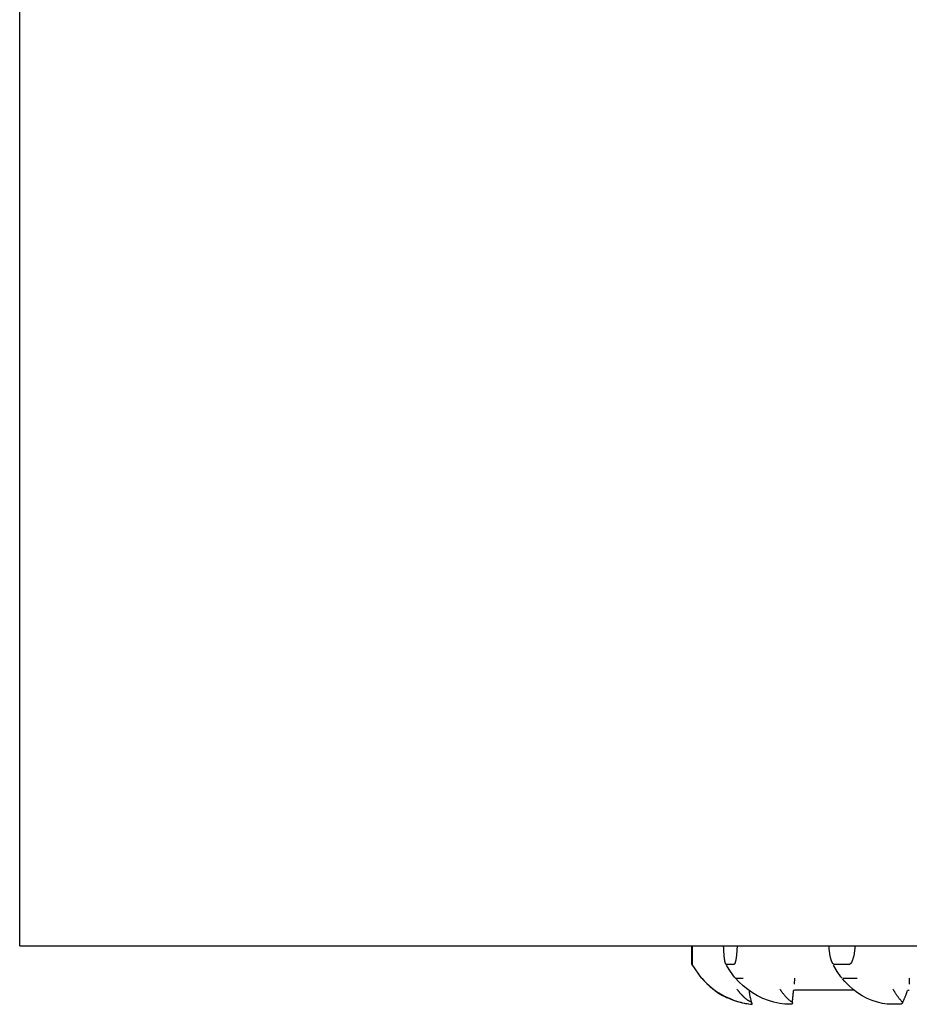
# Model space of a CAD drawing. Extents: x 100 to 4100, y 100 to 2870.
# Drawn here: x 2803 to 2811, y 1662 to 1670 of the extents above; entities that cross this region are included whole.
import ezdxf

# ---------------------------------------------------------------- set-up
doc = ezdxf.new("R2010")
doc.units = 0
doc.header["$LTSCALE"] = 8
doc.layers.add('2-0', color=5, linetype='CONTINUOUS')

msp = doc.modelspace()

# ---------------------------------------------------------------- linework, layer by layer
at = {"layer": '2-0', "color": 5, "linetype": 'CONTINUOUS'}
for p, q in [((2803.1282, 1662.0906), (2803.1282, 1678.0906)), ((2803.1282, 1662.0906), (2812.9685, 1662.0906)), ((2808.7619, 1661.9331), (2808.7619, 1662.0906)), ((2808.7644, 1662.0906), (2808.7644, 1662.0879)), ((2808.7644, 1662.0879), (2808.7644, 1662.0868)), ((2808.7644, 1662.0868), (2808.7644, 1662.0854)), ((2808.7644, 1662.0854), (2808.7644, 1662.0837)), ((2808.7644, 1662.0837), (2808.7644, 1662.0818)), ((2808.7644, 1662.0818), (2808.7644, 1662.0796)), ((2808.7644, 1662.0796), (2808.7644, 1662.0772)), ((2808.7644, 1662.0772), (2808.7644, 1662.0746)), ((2809.0271, 1662.0854), (2809.0269, 1662.0906)), ((2809.0272, 1662.0835), (2809.0271, 1662.0854)), ((2809.0272, 1662.0812), (2809.0272, 1662.0835)), ((2809.0274, 1662.0786), (2809.0272, 1662.0812)), ((2809.0275, 1662.0757), (2809.0274, 1662.0786)), ((2809.0276, 1662.0725), (2809.0275, 1662.0757)), ((2809.1394, 1662.0772), (2809.1393, 1662.0746)), ((2809.1396, 1662.0796), (2809.1394, 1662.0772)), ((2809.1397, 1662.0818), (2809.1396, 1662.0796)), ((2809.1398, 1662.0837), (2809.1397, 1662.0818)), ((2809.1399, 1662.0868), (2809.1398, 1662.0854)), ((2809.1398, 1662.0854), (2809.1398, 1662.0837)), ((2809.1401, 1662.0906), (2809.1399, 1662.0879)), ((2809.1399, 1662.0879), (2809.1399, 1662.0868)), ((2809.9101, 1662.0853), (2809.9097, 1662.0906)), ((2809.9102, 1662.0834), (2809.9101, 1662.0853)), ((2809.9104, 1662.0812), (2809.9102, 1662.0834)), ((2809.9106, 1662.0786), (2809.9104, 1662.0812)), ((2809.9109, 1662.0757), (2809.9106, 1662.0786)), ((2809.9112, 1662.0724), (2809.9109, 1662.0757)), ((2810.1269, 1662.0772), (2810.1266, 1662.0737)), ((2810.1272, 1662.0803), (2810.1269, 1662.0772)), ((2810.1274, 1662.083), (2810.1272, 1662.0803)), ((2810.1276, 1662.0853), (2810.1274, 1662.083)), ((2810.128, 1662.0906), (2810.1276, 1662.0853)), ((2808.7639, 1661.9983), (2808.7638, 1661.9933)), ((2808.7638, 1661.9933), (2808.7638, 1661.9886)), ((2808.764, 1662.0139), (2808.7639, 1662.0086)), ((2808.7639, 1662.0086), (2808.7639, 1662.0034)), ((2808.7639, 1662.0034), (2808.7639, 1661.9983)), ((2808.7641, 1662.0245), (2808.764, 1662.0192)), ((2808.764, 1662.0192), (2808.764, 1662.0139)), ((2808.7642, 1662.0399), (2808.7641, 1662.0349)), ((2808.7641, 1662.0349), (2808.7641, 1662.0298)), ((2808.7641, 1662.0298), (2808.7641, 1662.0245)), ((2808.7643, 1662.0535), (2808.7642, 1662.0492)), ((2808.7642, 1662.0492), (2808.7642, 1662.0447)), ((2808.7642, 1662.0447), (2808.7642, 1662.0399)), ((2808.7644, 1662.0746), (2808.7643, 1662.0717)), ((2808.7643, 1662.0717), (2808.7643, 1662.0685)), ((2808.7643, 1662.0685), (2808.7643, 1662.0651)), ((2808.7643, 1662.0651), (2808.7643, 1662.0615)), ((2808.7643, 1662.0615), (2808.7643, 1662.0576)), ((2808.7643, 1662.0576), (2808.7643, 1662.0535)), ((2809.0278, 1662.0689), (2809.0276, 1662.0725)), ((2809.028, 1662.065), (2809.0278, 1662.0689)), ((2809.0282, 1662.0608), (2809.028, 1662.065)), ((2809.0284, 1662.0563), (2809.0282, 1662.0608)), ((2809.0286, 1662.0516), (2809.0284, 1662.0563)), ((2809.0289, 1662.0466), (2809.0286, 1662.0516)), ((2809.0292, 1662.0415), (2809.0289, 1662.0466)), ((2809.0295, 1662.0363), (2809.0292, 1662.0415)), ((2809.0299, 1662.0311), (2809.0295, 1662.0363)), ((2809.0303, 1662.0257), (2809.0299, 1662.0311)), ((2809.0307, 1662.0204), (2809.0303, 1662.0257)), ((2809.0311, 1662.0151), (2809.0307, 1662.0204)), ((2809.0315, 1662.0099), (2809.0311, 1662.0151)), ((2809.032, 1662.0049), (2809.0315, 1662.0099)), ((2809.0325, 1662), (2809.032, 1662.0049)), ((2809.033, 1661.9953), (2809.0325, 1662)), ((2809.0335, 1661.9909), (2809.033, 1661.9953)), ((2809.1324, 1661.9932), (2809.1318, 1661.9884)), ((2809.1331, 1661.9981), (2809.1324, 1661.9932)), ((2809.1337, 1662.0033), (2809.1331, 1661.9981)), ((2809.1343, 1662.0085), (2809.1337, 1662.0033)), ((2809.1348, 1662.0138), (2809.1343, 1662.0085)), ((2809.1354, 1662.0192), (2809.1348, 1662.0138)), ((2809.1358, 1662.0245), (2809.1354, 1662.0192)), ((2809.1363, 1662.0298), (2809.1358, 1662.0245)), ((2809.1367, 1662.0349), (2809.1363, 1662.0298)), ((2809.1371, 1662.0399), (2809.1367, 1662.0349)), ((2809.1375, 1662.0446), (2809.1371, 1662.0399)), ((2809.1378, 1662.0492), (2809.1375, 1662.0446)), ((2809.1381, 1662.0535), (2809.1378, 1662.0492)), ((2809.1384, 1662.0576), (2809.1381, 1662.0535)), ((2809.1386, 1662.0615), (2809.1384, 1662.0576)), ((2809.1388, 1662.0651), (2809.1386, 1662.0615)), ((2809.139, 1662.0685), (2809.1388, 1662.0651)), ((2809.1392, 1662.0717), (2809.139, 1662.0685)), ((2809.1393, 1662.0746), (2809.1392, 1662.0717)), ((2809.9115, 1662.0688), (2809.9112, 1662.0724)), ((2809.9119, 1662.0649), (2809.9115, 1662.0688)), ((2809.9123, 1662.0607), (2809.9119, 1662.0649)), ((2809.9127, 1662.0561), (2809.9123, 1662.0607)), ((2809.9132, 1662.0514), (2809.9127, 1662.0561)), ((2809.9138, 1662.0464), (2809.9132, 1662.0514)), ((2809.9144, 1662.0413), (2809.9138, 1662.0464)), ((2809.915, 1662.0361), (2809.9144, 1662.0413)), ((2809.9158, 1662.0307), (2809.915, 1662.0361)), ((2809.9165, 1662.0254), (2809.9158, 1662.0307)), ((2809.9174, 1662.02), (2809.9165, 1662.0254)), ((2809.9183, 1662.0147), (2809.9174, 1662.02)), ((2809.9192, 1662.0095), (2809.9183, 1662.0147)), ((2809.9202, 1662.0044), (2809.9192, 1662.0095)), ((2809.9212, 1661.9995), (2809.9202, 1662.0044)), ((2809.9222, 1661.9948), (2809.9212, 1661.9995)), ((2809.9232, 1661.9904), (2809.9222, 1661.9948)), ((2810.1146, 1661.9962), (2810.1132, 1661.9911)), ((2810.116, 1662.0015), (2810.1146, 1661.9962)), ((2810.1173, 1662.0069), (2810.116, 1662.0015)), ((2810.1186, 1662.0123), (2810.1173, 1662.0069)), ((2810.1197, 1662.0177), (2810.1186, 1662.0123)), ((2810.1207, 1662.023), (2810.1197, 1662.0177)), ((2810.1216, 1662.0282), (2810.1207, 1662.023)), ((2810.1224, 1662.0333), (2810.1216, 1662.0282)), ((2810.1231, 1662.0383), (2810.1224, 1662.0333)), ((2810.1237, 1662.0431), (2810.1231, 1662.0383)), ((2810.1242, 1662.0479), (2810.1237, 1662.0431)), ((2810.1247, 1662.0526), (2810.1242, 1662.0479)), ((2810.1251, 1662.0572), (2810.1247, 1662.0526)), ((2810.1255, 1662.0616), (2810.1251, 1662.0572)), ((2810.1259, 1662.0659), (2810.1255, 1662.0616)), ((2810.1263, 1662.0699), (2810.1259, 1662.0659)), ((2810.1266, 1662.0737), (2810.1263, 1662.0699)), ((2808.7627, 1661.9332), (2808.7619, 1661.9331)), ((2808.7619, 1661.9331), (2808.8427, 1661.8176)), ((2808.7627, 1661.9336), (2808.7626, 1661.9331)), ((2808.7628, 1661.9338), (2808.7627, 1661.9336)), ((2808.7629, 1661.9345), (2808.7628, 1661.9342)), ((2808.7628, 1661.9342), (2808.7628, 1661.934)), ((2808.7628, 1661.934), (2808.7628, 1661.9338)), ((2808.763, 1661.9371), (2808.7629, 1661.9364)), ((2808.7629, 1661.9364), (2808.7629, 1661.9358)), ((2808.7629, 1661.9358), (2808.7629, 1661.9353)), ((2808.7629, 1661.9353), (2808.7629, 1661.9349)), ((2808.7629, 1661.9349), (2808.7629, 1661.9345)), ((2808.7631, 1661.944), (2808.763, 1661.9424)), ((2808.763, 1661.9424), (2808.763, 1661.941)), ((2808.763, 1661.941), (2808.763, 1661.9398)), ((2808.763, 1661.9398), (2808.763, 1661.9387)), ((2808.763, 1661.9387), (2808.763, 1661.9378)), ((2808.763, 1661.9378), (2808.763, 1661.9371)), ((2808.7632, 1661.9478), (2808.7631, 1661.9458)), ((2808.7631, 1661.9458), (2808.7631, 1661.944)), ((2808.7633, 1661.9524), (2808.7632, 1661.95)), ((2808.7632, 1661.95), (2808.7632, 1661.9478)), ((2808.7634, 1661.9551), (2808.7633, 1661.9524)), ((2808.7635, 1661.958), (2808.7634, 1661.9551)), ((2808.7636, 1661.9644), (2808.7635, 1661.9611)), ((2808.7635, 1661.9611), (2808.7635, 1661.958)), ((2808.7637, 1661.9716), (2808.7636, 1661.9679)), ((2808.7636, 1661.9679), (2808.7636, 1661.9644)), ((2808.7638, 1661.9841), (2808.7637, 1661.9797)), ((2808.7637, 1661.9797), (2808.7637, 1661.9756)), ((2808.7637, 1661.9756), (2808.7637, 1661.9716)), ((2808.7638, 1661.9886), (2808.7638, 1661.9841)), ((2809.034, 1661.9868), (2809.0335, 1661.9909)), ((2809.0345, 1661.9831), (2809.034, 1661.9868)), ((2809.035, 1661.9797), (2809.0345, 1661.9831)), ((2809.0354, 1661.9766), (2809.035, 1661.9797)), ((2809.0359, 1661.9739), (2809.0354, 1661.9766)), ((2809.0363, 1661.9715), (2809.0359, 1661.9739)), ((2809.0367, 1661.9695), (2809.0363, 1661.9715)), ((2809.037, 1661.9678), (2809.0367, 1661.9695)), ((2809.0373, 1661.9663), (2809.037, 1661.9678)), ((2809.0379, 1661.963), (2809.0373, 1661.9663)), ((2809.0382, 1661.9615), (2809.0379, 1661.963)), ((2809.0384, 1661.9609), (2809.0382, 1661.9615)), ((2809.0385, 1661.9603), (2809.0384, 1661.9609)), ((2809.0386, 1661.9596), (2809.0385, 1661.9603)), ((2809.0388, 1661.9589), (2809.0386, 1661.9596)), ((2809.0389, 1661.958), (2809.0388, 1661.9589)), ((2809.0391, 1661.9572), (2809.0389, 1661.958)), ((2809.0393, 1661.9563), (2809.0391, 1661.9572)), ((2809.0395, 1661.9554), (2809.0393, 1661.9563)), ((2809.0397, 1661.9544), (2809.0395, 1661.9554)), ((2809.0399, 1661.9535), (2809.0397, 1661.9544)), ((2809.0401, 1661.9525), (2809.0399, 1661.9535)), ((2809.0404, 1661.9515), (2809.0401, 1661.9525)), ((2809.0407, 1661.9505), (2809.0404, 1661.9515)), ((2809.0409, 1661.9495), (2809.0407, 1661.9505)), ((2809.0412, 1661.9485), (2809.0409, 1661.9495)), ((2809.0416, 1661.9476), (2809.0412, 1661.9485)), ((2809.0419, 1661.9466), (2809.0416, 1661.9476)), ((2809.0422, 1661.9457), (2809.0419, 1661.9466)), ((2809.0426, 1661.9448), (2809.0422, 1661.9457)), ((2809.0429, 1661.944), (2809.0426, 1661.9448)), ((2809.0432, 1661.9432), (2809.0429, 1661.944)), ((2809.0435, 1661.9425), (2809.0432, 1661.9432)), ((2809.0438, 1661.9419), (2809.0435, 1661.9425)), ((2809.044, 1661.9414), (2809.0438, 1661.9419)), ((2809.0442, 1661.9409), (2809.044, 1661.9414)), ((2809.0444, 1661.9406), (2809.0442, 1661.9409)), ((2809.0445, 1661.9403), (2809.0444, 1661.9406)), ((2809.0446, 1661.94), (2809.0445, 1661.9403)), ((2809.0447, 1661.9399), (2809.0446, 1661.94)), ((2809.0448, 1661.9397), (2809.0447, 1661.9399)), ((2809.0448, 1661.9396), (2809.0448, 1661.9397)), ((2809.0449, 1661.9394), (2809.0448, 1661.9396)), ((2809.0452, 1661.9389), (2809.0449, 1661.9394)), ((2809.0546, 1661.9218), (2809.045, 1661.9394)), ((2809.0453, 1661.9387), (2809.0452, 1661.9389)), ((2809.0454, 1661.9385), (2809.0453, 1661.9387)), ((2809.0455, 1661.9382), (2809.0454, 1661.9385)), ((2809.0457, 1661.938), (2809.0455, 1661.9382)), ((2809.0458, 1661.9377), (2809.0457, 1661.938)), ((2809.046, 1661.9374), (2809.0458, 1661.9377)), ((2809.0461, 1661.9371), (2809.046, 1661.9374)), ((2809.0463, 1661.9367), (2809.0461, 1661.9371)), ((2809.0465, 1661.9364), (2809.0463, 1661.9367)), ((2809.0467, 1661.9361), (2809.0465, 1661.9364)), ((2809.0469, 1661.9358), (2809.0467, 1661.9361)), ((2809.0471, 1661.9354), (2809.0469, 1661.9358)), ((2809.0474, 1661.9351), (2809.0471, 1661.9354)), ((2809.0476, 1661.9348), (2809.0474, 1661.9351)), ((2809.0479, 1661.9346), (2809.0476, 1661.9348)), ((2809.0482, 1661.9344), (2809.0479, 1661.9346)), ((2809.0485, 1661.9342), (2809.0482, 1661.9344)), ((2809.0488, 1661.934), (2809.0485, 1661.9342)), ((2809.0491, 1661.9339), (2809.0488, 1661.934)), ((2809.0494, 1661.9337), (2809.0491, 1661.9339)), ((2809.0497, 1661.9336), (2809.0494, 1661.9337)), ((2809.05, 1661.9335), (2809.0497, 1661.9336)), ((2809.0502, 1661.9335), (2809.05, 1661.9335)), ((2809.0504, 1661.9334), (2809.0502, 1661.9335)), ((2809.0506, 1661.9334), (2809.0504, 1661.9334)), ((2809.1132, 1661.9332), (2809.0504, 1661.9333)), ((2809.0507, 1661.9334), (2809.0506, 1661.9334)), ((2809.0509, 1661.9333), (2809.0507, 1661.9334)), ((2809.051, 1661.9333), (2809.0509, 1661.9333)), ((2809.0509, 1661.9333), (2809.0509, 1661.9333)), ((2809.0511, 1661.9333), (2809.051, 1661.9333)), ((2809.0512, 1661.9333), (2809.0511, 1661.9333)), ((2809.0511, 1661.9333), (2809.0511, 1661.9333)), ((2809.0847, 1661.8737), (2809.0546, 1661.9218)), ((2809.1132, 1661.9334), (2809.1125, 1661.9332)), ((2809.1134, 1661.9334), (2809.1132, 1661.9334)), ((2809.1137, 1661.9335), (2809.1134, 1661.9334)), ((2809.114, 1661.9337), (2809.1137, 1661.9335)), ((2809.1144, 1661.9339), (2809.114, 1661.9337)), ((2809.1148, 1661.9341), (2809.1144, 1661.9339)), ((2809.1153, 1661.9345), (2809.1148, 1661.9341)), ((2809.1158, 1661.9349), (2809.1153, 1661.9345)), ((2809.1164, 1661.9354), (2809.1158, 1661.9349)), ((2809.117, 1661.936), (2809.1164, 1661.9354)), ((2809.1177, 1661.9368), (2809.117, 1661.936)), ((2809.1183, 1661.9377), (2809.1177, 1661.9368)), ((2809.119, 1661.9388), (2809.1183, 1661.9377)), ((2809.1198, 1661.94), (2809.119, 1661.9388)), ((2809.1205, 1661.9414), (2809.1198, 1661.94)), ((2809.1213, 1661.943), (2809.1205, 1661.9414)), ((2809.122, 1661.9449), (2809.1213, 1661.943)), ((2809.1228, 1661.9469), (2809.122, 1661.9449)), ((2809.1236, 1661.9492), (2809.1228, 1661.9469)), ((2809.1243, 1661.9517), (2809.1236, 1661.9492)), ((2809.1251, 1661.9544), (2809.1243, 1661.9517)), ((2809.1259, 1661.9573), (2809.1251, 1661.9544)), ((2809.1266, 1661.9605), (2809.1259, 1661.9573)), ((2809.1274, 1661.9638), (2809.1266, 1661.9605)), ((2809.1282, 1661.9674), (2809.1274, 1661.9638)), ((2809.1289, 1661.9712), (2809.1282, 1661.9674)), ((2809.1296, 1661.9752), (2809.1289, 1661.9712)), ((2809.1304, 1661.9794), (2809.1296, 1661.9752)), ((2809.1311, 1661.9838), (2809.1304, 1661.9794)), ((2809.1318, 1661.9884), (2809.1311, 1661.9838)), ((2809.9242, 1661.9864), (2809.9232, 1661.9904)), ((2809.9252, 1661.9827), (2809.9242, 1661.9864)), ((2809.9262, 1661.9793), (2809.9252, 1661.9827)), ((2809.9271, 1661.9763), (2809.9262, 1661.9793)), ((2809.928, 1661.9736), (2809.9271, 1661.9763)), ((2809.9288, 1661.9713), (2809.928, 1661.9736)), ((2809.9295, 1661.9693), (2809.9288, 1661.9713)), ((2809.9302, 1661.9676), (2809.9295, 1661.9693)), ((2809.9307, 1661.9663), (2809.9302, 1661.9676)), ((2809.932, 1661.963), (2809.9307, 1661.9663)), ((2809.9347, 1661.9566), (2809.932, 1661.963)), ((2809.9356, 1661.9547), (2809.9347, 1661.9566)), ((2809.9359, 1661.954), (2809.9356, 1661.9547)), ((2809.9363, 1661.9532), (2809.9359, 1661.954)), ((2809.9367, 1661.9522), (2809.9363, 1661.9532)), ((2809.9372, 1661.9513), (2809.9367, 1661.9522)), ((2809.9377, 1661.9502), (2809.9372, 1661.9513)), ((2809.9383, 1661.949), (2809.9377, 1661.9502)), ((2809.9389, 1661.9478), (2809.9383, 1661.949)), ((2809.9395, 1661.9466), (2809.9389, 1661.9478)), ((2809.9402, 1661.9453), (2809.9395, 1661.9466)), ((2809.941, 1661.944), (2809.9402, 1661.9453)), ((2809.9417, 1661.9428), (2809.941, 1661.944)), ((2809.9426, 1661.9416), (2809.9417, 1661.9428)), ((2809.9435, 1661.9404), (2809.9426, 1661.9416)), ((2809.9445, 1661.9393), (2809.9435, 1661.9404)), ((2809.9455, 1661.9383), (2809.9445, 1661.9393)), ((2809.9467, 1661.9375), (2809.9455, 1661.9383)), ((2809.9479, 1661.9367), (2809.9467, 1661.9375)), ((2809.9491, 1661.936), (2809.9479, 1661.9367)), ((2809.9511, 1661.9234), (2809.9482, 1661.9293)), ((2809.9503, 1661.9355), (2809.9491, 1661.936)), ((2809.9515, 1661.935), (2809.9503, 1661.9355)), ((2809.9786, 1661.8757), (2809.9511, 1661.9234)), ((2809.9526, 1661.9346), (2809.9515, 1661.935)), ((2809.9536, 1661.9343), (2809.9526, 1661.9346)), ((2809.9545, 1661.9341), (2809.9536, 1661.9343)), ((2809.9553, 1661.9339), (2809.9545, 1661.9341)), ((2809.956, 1661.9337), (2809.9553, 1661.9339)), ((2809.9565, 1661.9336), (2809.956, 1661.9337)), ((2809.9569, 1661.9336), (2809.9565, 1661.9336)), ((2810.0099, 1661.9335), (2809.9567, 1661.9335)), ((2809.9573, 1661.9335), (2809.9569, 1661.9336)), ((2809.9576, 1661.9335), (2809.9573, 1661.9335)), ((2809.9578, 1661.9335), (2809.9576, 1661.9335)), ((2809.9579, 1661.9335), (2809.9578, 1661.9335)), ((2809.9583, 1661.9335), (2809.9579, 1661.9335)), ((2810.0779, 1661.9334), (2810.0099, 1661.9335)), ((2810.079, 1661.9337), (2810.0766, 1661.9335)), ((2810.0799, 1661.9339), (2810.079, 1661.9337)), ((2810.0808, 1661.9341), (2810.0799, 1661.9339)), ((2810.0819, 1661.9344), (2810.0808, 1661.9341)), ((2810.0831, 1661.9348), (2810.0819, 1661.9344)), ((2810.0844, 1661.9354), (2810.0831, 1661.9348)), ((2810.0858, 1661.9361), (2810.0844, 1661.9354)), ((2810.0872, 1661.9371), (2810.0858, 1661.9361)), ((2810.0887, 1661.9383), (2810.0872, 1661.9371)), ((2810.0902, 1661.9397), (2810.0887, 1661.9383)), ((2810.0917, 1661.9413), (2810.0902, 1661.9397)), ((2810.0932, 1661.9431), (2810.0917, 1661.9413)), ((2810.0947, 1661.945), (2810.0932, 1661.9431)), ((2810.0962, 1661.9471), (2810.0947, 1661.945)), ((2810.0976, 1661.9493), (2810.0962, 1661.9471)), ((2810.099, 1661.9517), (2810.0976, 1661.9493)), ((2810.1003, 1661.9542), (2810.099, 1661.9517)), ((2810.1016, 1661.9568), (2810.1003, 1661.9542)), ((2810.1028, 1661.9595), (2810.1016, 1661.9568)), ((2810.104, 1661.9625), (2810.1028, 1661.9595)), ((2810.1052, 1661.9657), (2810.104, 1661.9625)), ((2810.1064, 1661.9691), (2810.1052, 1661.9657)), ((2810.1077, 1661.9729), (2810.1064, 1661.9691)), ((2810.109, 1661.977), (2810.1077, 1661.9729)), ((2810.1103, 1661.9814), (2810.109, 1661.977)), ((2810.1118, 1661.9861), (2810.1103, 1661.9814)), ((2810.1132, 1661.9911), (2810.1118, 1661.9861)), ((2809.1186, 1661.8284), (2809.0847, 1661.8737)), ((2809.1275, 1661.8178), (2809.1186, 1661.8284)), ((2810.0096, 1661.8309), (2809.9786, 1661.8757)), ((2810.0197, 1661.8178), (2810.0096, 1661.8309)), ((2808.8807, 1661.7795), (2808.8912, 1661.7692)), ((2808.8957, 1661.765), (2808.8807, 1661.7795)), ((2808.8912, 1661.7692), (2808.8957, 1661.765)), ((2808.8957, 1661.765), (2808.901, 1661.7599)), ((2808.901, 1661.7599), (2808.8957, 1661.765)), ((2808.901, 1661.7599), (2808.9072, 1661.7541)), ((2808.9072, 1661.7541), (2808.901, 1661.7599)), ((2808.9072, 1661.7541), (2808.914, 1661.7478)), ((2808.914, 1661.7478), (2808.9072, 1661.7541)), ((2808.914, 1661.7478), (2808.9214, 1661.7411)), ((2808.9214, 1661.7411), (2808.914, 1661.7478)), ((2809.1541, 1661.7895), (2809.1279, 1661.8182)), ((2809.1897, 1661.8176), (2809.1298, 1661.8176)), ((2809.1902, 1661.7553), (2809.1541, 1661.7895)), ((2809.2287, 1661.724), (2809.1902, 1661.7553)), ((2809.6198, 1661.8181), (2809.6191, 1661.7699)), ((2810.0424, 1661.7917), (2810.0242, 1661.8132)), ((2810.1452, 1661.8176), (2810.0294, 1661.8176)), ((2810.0759, 1661.757), (2810.0424, 1661.7917)), ((2810.1116, 1661.7252), (2810.0759, 1661.757)), ((2810.5823, 1661.8181), (2810.581, 1661.7699)), ((2808.9214, 1661.7411), (2808.9294, 1661.7342)), ((2808.9294, 1661.7342), (2808.9214, 1661.7411)), ((2808.9294, 1661.7342), (2808.9378, 1661.7271)), ((2808.9378, 1661.7271), (2808.9294, 1661.7342)), ((2808.9378, 1661.7271), (2808.9465, 1661.7202)), ((2808.9465, 1661.7202), (2808.9378, 1661.7271)), ((2808.9465, 1661.7202), (2808.9554, 1661.7134)), ((2808.9554, 1661.7134), (2808.9465, 1661.7202)), ((2808.9554, 1661.7134), (2808.9645, 1661.7068)), ((2808.9645, 1661.7067), (2808.9554, 1661.7134)), ((2808.9645, 1661.7068), (2808.9738, 1661.7004)), ((2808.9738, 1661.7004), (2808.9645, 1661.7067)), ((2808.9738, 1661.7004), (2808.9833, 1661.6942)), ((2808.9833, 1661.6942), (2808.9738, 1661.7004)), ((2808.9833, 1661.6942), (2808.993, 1661.6883)), ((2808.993, 1661.6883), (2808.9833, 1661.6942)), ((2808.993, 1661.6883), (2809.0027, 1661.6826)), ((2809.0027, 1661.6826), (2808.993, 1661.6883)), ((2809.0027, 1661.6826), (2809.0126, 1661.6772)), ((2809.0126, 1661.6772), (2809.0027, 1661.6826)), ((2809.0126, 1661.6772), (2809.0226, 1661.672)), ((2809.0226, 1661.672), (2809.0126, 1661.6772)), ((2809.0226, 1661.672), (2809.0326, 1661.6672)), ((2809.0326, 1661.6671), (2809.0226, 1661.672)), ((2809.0326, 1661.6672), (2809.0425, 1661.6626)), ((2809.0425, 1661.6626), (2809.0326, 1661.6671)), ((2809.0425, 1661.6626), (2809.0522, 1661.6584)), ((2809.0522, 1661.6584), (2809.0425, 1661.6626)), ((2809.1443, 1661.7211), (2809.1411, 1661.7258)), ((2809.1455, 1661.7194), (2809.1443, 1661.7211)), ((2809.1468, 1661.7175), (2809.1455, 1661.7194)), ((2809.1483, 1661.7154), (2809.1468, 1661.7175)), ((2809.1499, 1661.7132), (2809.1483, 1661.7154)), ((2809.1515, 1661.7109), (2809.1499, 1661.7132)), ((2809.1533, 1661.7085), (2809.1515, 1661.7109)), ((2809.1551, 1661.7061), (2809.1533, 1661.7085)), ((2809.157, 1661.7037), (2809.1551, 1661.7061)), ((2809.1589, 1661.7013), (2809.157, 1661.7037)), ((2809.1608, 1661.699), (2809.1589, 1661.7013)), ((2809.1628, 1661.6966), (2809.1608, 1661.699)), ((2809.1648, 1661.6943), (2809.1628, 1661.6966)), ((2809.1668, 1661.692), (2809.1648, 1661.6943)), ((2809.1688, 1661.6898), (2809.1668, 1661.692)), ((2809.1709, 1661.6875), (2809.1688, 1661.6898)), ((2809.1729, 1661.6853), (2809.1709, 1661.6875)), ((2809.175, 1661.6832), (2809.1729, 1661.6853)), ((2809.177, 1661.6811), (2809.175, 1661.6832)), ((2809.1789, 1661.6791), (2809.177, 1661.6811)), ((2809.1807, 1661.6773), (2809.1789, 1661.6791)), ((2809.1823, 1661.6757), (2809.1807, 1661.6773)), ((2809.1837, 1661.6742), (2809.1823, 1661.6757)), ((2809.1849, 1661.673), (2809.1837, 1661.6742)), ((2809.1878, 1661.6702), (2809.1849, 1661.673)), ((2809.1916, 1661.6663), (2809.1878, 1661.6702)), ((2809.193, 1661.665), (2809.1916, 1661.6663)), ((2809.1946, 1661.6634), (2809.193, 1661.665)), ((2809.1964, 1661.6617), (2809.1946, 1661.6634)), ((2809.2695, 1661.6957), (2809.2287, 1661.724)), ((2809.3121, 1661.6708), (2809.2695, 1661.6957)), ((2809.3565, 1661.6492), (2809.3121, 1661.6708)), ((2809.5043, 1661.7204), (2809.5008, 1661.7258)), ((2809.5056, 1661.7185), (2809.5043, 1661.7204)), ((2809.5071, 1661.7162), (2809.5056, 1661.7185)), ((2809.5088, 1661.7136), (2809.5071, 1661.7162)), ((2809.5108, 1661.7107), (2809.5088, 1661.7136)), ((2809.513, 1661.7075), (2809.5108, 1661.7107)), ((2809.5155, 1661.704), (2809.513, 1661.7075)), ((2809.5182, 1661.7003), (2809.5155, 1661.704)), ((2809.5212, 1661.6962), (2809.5182, 1661.7003)), ((2809.5244, 1661.6919), (2809.5212, 1661.6962)), ((2809.5278, 1661.6875), (2809.5244, 1661.6919)), ((2809.5314, 1661.6829), (2809.5278, 1661.6875)), ((2809.5352, 1661.6782), (2809.5314, 1661.6829)), ((2809.5392, 1661.6735), (2809.5352, 1661.6782)), ((2809.5433, 1661.6688), (2809.5392, 1661.6735)), ((2809.5475, 1661.6641), (2809.5433, 1661.6688)), ((2809.5518, 1661.6595), (2809.5475, 1661.6641)), ((2809.6077, 1661.6613), (2809.6081, 1661.6655)), ((2809.6081, 1661.6655), (2809.6086, 1661.6696)), ((2809.6086, 1661.6696), (2809.609, 1661.6737)), ((2809.609, 1661.6737), (2809.6094, 1661.6778)), ((2809.6094, 1661.6778), (2809.6099, 1661.6817)), ((2809.6099, 1661.6817), (2809.6103, 1661.6856)), ((2809.6103, 1661.6856), (2809.6107, 1661.6894)), ((2809.6107, 1661.6894), (2809.6112, 1661.693)), ((2809.6112, 1661.693), (2809.6116, 1661.6965)), ((2809.6116, 1661.6965), (2809.6119, 1661.6999)), ((2809.6119, 1661.6999), (2809.6123, 1661.703)), ((2809.6123, 1661.703), (2809.6126, 1661.7058)), ((2809.6126, 1661.7058), (2809.6129, 1661.7083)), ((2809.6129, 1661.7083), (2809.6132, 1661.7105)), ((2809.6132, 1661.7105), (2809.6139, 1661.7167)), ((2809.6212, 1661.7167), (2809.6139, 1661.7167)), ((2810.1218, 1661.7175), (2809.6242, 1661.7175)), ((2810.1494, 1661.6966), (2810.1116, 1661.7252)), ((2810.1888, 1661.6714), (2810.1494, 1661.6966)), ((2810.2298, 1661.6496), (2810.1888, 1661.6714)), ((2810.4514, 1661.7206), (2810.4485, 1661.7258)), ((2810.4525, 1661.7187), (2810.4514, 1661.7206)), ((2810.4537, 1661.7165), (2810.4525, 1661.7187)), ((2810.4552, 1661.714), (2810.4537, 1661.7165)), ((2810.4568, 1661.7112), (2810.4552, 1661.714)), ((2810.4587, 1661.7081), (2810.4568, 1661.7112)), ((2810.4607, 1661.7047), (2810.4587, 1661.7081)), ((2810.4629, 1661.7011), (2810.4607, 1661.7047)), ((2810.4653, 1661.6972), (2810.4629, 1661.7011)), ((2810.4678, 1661.6931), (2810.4653, 1661.6972)), ((2810.4705, 1661.6889), (2810.4678, 1661.6931)), ((2810.4734, 1661.6845), (2810.4705, 1661.6889)), ((2810.4764, 1661.6799), (2810.4734, 1661.6845)), ((2810.4794, 1661.6753), (2810.4764, 1661.6799)), ((2810.4826, 1661.6707), (2810.4794, 1661.6753)), ((2810.4858, 1661.666), (2810.4826, 1661.6707)), ((2810.4891, 1661.6614), (2810.4858, 1661.666)), ((2810.5477, 1661.6607), (2810.5494, 1661.6649)), ((2810.5494, 1661.6649), (2810.551, 1661.669)), ((2810.551, 1661.669), (2810.5527, 1661.6731)), ((2810.5527, 1661.6731), (2810.5543, 1661.6772)), ((2810.5543, 1661.6772), (2810.5558, 1661.6812)), ((2810.5558, 1661.6812), (2810.5573, 1661.6851)), ((2810.5573, 1661.6851), (2810.5587, 1661.6889)), ((2810.5587, 1661.6889), (2810.56, 1661.6926)), ((2810.56, 1661.6926), (2810.5612, 1661.6962)), ((2810.5612, 1661.6962), (2810.5624, 1661.6995)), ((2810.5624, 1661.6995), (2810.5635, 1661.7027)), ((2810.5635, 1661.7027), (2810.5645, 1661.7056)), ((2810.5645, 1661.7056), (2810.5653, 1661.7082)), ((2810.5653, 1661.7082), (2810.5661, 1661.7104)), ((2810.5661, 1661.7104), (2810.5681, 1661.7167)), ((2810.5814, 1661.7167), (2810.5681, 1661.7167)), ((2809.0522, 1661.6584), (2809.0614, 1661.6545)), ((2809.0614, 1661.6545), (2809.0522, 1661.6584)), ((2809.0614, 1661.6545), (2809.0701, 1661.6511)), ((2809.0701, 1661.6511), (2809.0614, 1661.6545)), ((2809.0701, 1661.6511), (2809.0779, 1661.648)), ((2809.0779, 1661.648), (2809.0701, 1661.6511)), ((2809.0779, 1661.648), (2809.0848, 1661.6454)), ((2809.0848, 1661.6454), (2809.0779, 1661.648)), ((2809.0848, 1661.6454), (2809.1044, 1661.638)), ((2809.0906, 1661.6432), (2809.0848, 1661.6454)), ((2809.1044, 1661.638), (2809.0906, 1661.6432)), ((2809.1984, 1661.6598), (2809.1964, 1661.6617)), ((2809.2005, 1661.6577), (2809.1984, 1661.6598)), ((2809.2028, 1661.6556), (2809.2005, 1661.6577)), ((2809.2053, 1661.6534), (2809.2028, 1661.6556)), ((2809.2078, 1661.6511), (2809.2053, 1661.6534)), ((2809.2105, 1661.6488), (2809.2078, 1661.6511)), ((2809.2132, 1661.6465), (2809.2105, 1661.6488)), ((2809.2161, 1661.6442), (2809.2132, 1661.6465)), ((2809.219, 1661.6419), (2809.2161, 1661.6442)), ((2809.222, 1661.6396), (2809.219, 1661.6419)), ((2809.2251, 1661.6374), (2809.222, 1661.6396)), ((2809.2282, 1661.6352), (2809.2251, 1661.6374)), ((2809.2313, 1661.6331), (2809.2282, 1661.6352)), ((2809.2344, 1661.6311), (2809.2313, 1661.6331)), ((2809.2375, 1661.6292), (2809.2344, 1661.6311)), ((2809.2405, 1661.6273), (2809.2375, 1661.6292)), ((2809.2434, 1661.6256), (2809.2405, 1661.6273)), ((2809.2461, 1661.6241), (2809.2434, 1661.6256)), ((2809.2486, 1661.6227), (2809.2461, 1661.6241)), ((2809.2508, 1661.6215), (2809.2486, 1661.6227)), ((2809.2527, 1661.6204), (2809.2508, 1661.6215)), ((2809.2543, 1661.6195), (2809.2527, 1661.6204)), ((2809.2556, 1661.6188), (2809.2543, 1661.6195)), ((2809.2568, 1661.6182), (2809.2556, 1661.6188)), ((2809.2577, 1661.6177), (2809.2568, 1661.6182)), ((2809.2584, 1661.6173), (2809.2577, 1661.6177)), ((2809.259, 1661.617), (2809.2584, 1661.6173)), ((2809.2595, 1661.6168), (2809.259, 1661.617)), ((2809.2606, 1661.6162), (2809.2595, 1661.6168)), ((2809.2606, 1661.6162), (2809.2607, 1661.6159)), ((2809.2607, 1661.6159), (2809.2607, 1661.6157)), ((2809.2607, 1661.6157), (2809.2608, 1661.6155)), ((2809.2608, 1661.6155), (2809.2609, 1661.6153)), ((2809.2609, 1661.6153), (2809.261, 1661.615)), ((2809.261, 1661.615), (2809.261, 1661.6147)), ((2809.261, 1661.6147), (2809.2611, 1661.6144)), ((2809.2611, 1661.6144), (2809.2612, 1661.6141)), ((2809.2612, 1661.6141), (2809.2614, 1661.6137)), ((2809.2614, 1661.6137), (2809.2615, 1661.6133)), ((2809.2615, 1661.6133), (2809.2616, 1661.6129)), ((2809.2616, 1661.6129), (2809.2617, 1661.6125)), ((2809.2617, 1661.6125), (2809.2619, 1661.612)), ((2809.2619, 1661.612), (2809.262, 1661.6115)), ((2809.262, 1661.6115), (2809.2622, 1661.611)), ((2809.2622, 1661.611), (2809.2624, 1661.6104)), ((2809.2624, 1661.6104), (2809.2626, 1661.6099)), ((2809.2626, 1661.6099), (2809.2628, 1661.6093)), ((2809.2628, 1661.6093), (2809.263, 1661.6087)), ((2809.263, 1661.6087), (2809.2633, 1661.608)), ((2809.2633, 1661.608), (2809.2635, 1661.6074)), ((2809.2635, 1661.6074), (2809.2637, 1661.6068)), ((2809.2637, 1661.6068), (2809.2639, 1661.6063)), ((2809.2639, 1661.6063), (2809.2641, 1661.6057)), ((2809.2641, 1661.6057), (2809.2642, 1661.6052)), ((2809.2642, 1661.6052), (2809.2644, 1661.6047)), ((2809.2644, 1661.6047), (2809.2645, 1661.6043)), ((2809.2645, 1661.6043), (2809.2645, 1661.604)), ((2809.2645, 1661.604), (2809.2646, 1661.6036)), ((2809.2646, 1661.6036), (2809.2647, 1661.6033)), ((2809.2647, 1661.6033), (2809.2647, 1661.603)), ((2809.2647, 1661.603), (2809.2648, 1661.6027)), ((2809.2648, 1661.6027), (2809.2649, 1661.6024)), ((2809.2649, 1661.6024), (2809.265, 1661.6022)), ((2809.265, 1661.6022), (2809.2651, 1661.6019)), ((2809.2656, 1661.6002), (2809.265, 1661.6002)), ((2809.2651, 1661.6019), (2809.2652, 1661.6016)), ((2809.2652, 1661.6016), (2809.2653, 1661.6014)), ((2809.2653, 1661.6014), (2809.2654, 1661.6011)), ((2809.2654, 1661.6011), (2809.2656, 1661.6009)), ((2809.2656, 1661.6009), (2809.2656, 1661.6007)), ((2809.2656, 1661.6007), (2809.2657, 1661.6005)), ((2809.2657, 1661.6002), (2809.2656, 1661.6002)), ((2809.2657, 1661.6005), (2809.2658, 1661.6004)), ((2809.2658, 1661.6002), (2809.2657, 1661.6002)), ((2809.2658, 1661.6004), (2809.2658, 1661.6003)), ((2809.2658, 1661.6003), (2809.2658, 1661.6003)), ((2809.2658, 1661.6003), (2809.2658, 1661.6002)), ((2809.2658, 1661.6002), (2809.2658, 1661.6002)), ((2809.2658, 1661.6002), (2809.2658, 1661.6002)), ((2809.4023, 1661.6312), (2809.3565, 1661.6492)), ((2809.4492, 1661.6169), (2809.4023, 1661.6312)), ((2809.497, 1661.6063), (2809.4492, 1661.6169)), ((2809.5397, 1661.6002), (2809.497, 1661.6063)), ((2809.5404, 1661.6002), (2809.5397, 1661.6002)), ((2809.5949, 1661.6002), (2809.5404, 1661.6002)), ((2809.5562, 1661.655), (2809.5518, 1661.6595)), ((2809.5606, 1661.6507), (2809.5562, 1661.655)), ((2809.565, 1661.6465), (2809.5606, 1661.6507)), ((2809.5692, 1661.6426), (2809.565, 1661.6465)), ((2809.5734, 1661.6389), (2809.5692, 1661.6426)), ((2809.5773, 1661.6355), (2809.5734, 1661.6389)), ((2809.581, 1661.6324), (2809.5773, 1661.6355)), ((2809.5845, 1661.6296), (2809.581, 1661.6324)), ((2809.5877, 1661.6272), (2809.5845, 1661.6296)), ((2809.5905, 1661.625), (2809.5877, 1661.6272)), ((2809.5931, 1661.6232), (2809.5905, 1661.625)), ((2809.5954, 1661.6216), (2809.5931, 1661.6232)), ((2809.5958, 1661.6002), (2809.5949, 1661.6002)), ((2809.5974, 1661.6203), (2809.5954, 1661.6216)), ((2809.5962, 1661.6002), (2809.5958, 1661.6002)), ((2809.5966, 1661.6002), (2809.5962, 1661.6002)), ((2809.597, 1661.6003), (2809.5966, 1661.6002)), ((2809.5975, 1661.6005), (2809.597, 1661.6003)), ((2809.5991, 1661.6192), (2809.5974, 1661.6203)), ((2809.5979, 1661.6007), (2809.5975, 1661.6005)), ((2809.5984, 1661.601), (2809.5979, 1661.6007)), ((2809.599, 1661.6015), (2809.5984, 1661.601)), ((2809.5995, 1661.602), (2809.599, 1661.6015)), ((2809.6005, 1661.6183), (2809.5991, 1661.6192)), ((2809.6, 1661.6027), (2809.5995, 1661.602)), ((2809.6005, 1661.6034), (2809.6, 1661.6027)), ((2809.6038, 1661.6162), (2809.6005, 1661.6183)), ((2809.601, 1661.6042), (2809.6005, 1661.6034)), ((2809.6014, 1661.6051), (2809.601, 1661.6042)), ((2809.6018, 1661.606), (2809.6014, 1661.6051)), ((2809.6022, 1661.6068), (2809.6018, 1661.606)), ((2809.6025, 1661.6077), (2809.6022, 1661.6068)), ((2809.6028, 1661.6086), (2809.6025, 1661.6077)), ((2809.603, 1661.6094), (2809.6028, 1661.6086)), ((2809.6031, 1661.6101), (2809.603, 1661.6094)), ((2809.6033, 1661.6109), (2809.6031, 1661.6101)), ((2809.6034, 1661.6116), (2809.6033, 1661.6109)), ((2809.6035, 1661.6128), (2809.6034, 1661.6122)), ((2809.6034, 1661.6122), (2809.6034, 1661.6116)), ((2809.6036, 1661.6138), (2809.6035, 1661.6133)), ((2809.6035, 1661.6133), (2809.6035, 1661.6128)), ((2809.6037, 1661.615), (2809.6036, 1661.6146)), ((2809.6036, 1661.6146), (2809.6036, 1661.6143)), ((2809.6036, 1661.6143), (2809.6036, 1661.6138)), ((2809.6038, 1661.6162), (2809.6037, 1661.6159)), ((2809.6037, 1661.6159), (2809.6037, 1661.6157)), ((2809.6037, 1661.6157), (2809.6037, 1661.6155)), ((2809.6037, 1661.6155), (2809.6037, 1661.6153)), ((2809.6037, 1661.6153), (2809.6037, 1661.615)), ((2809.6038, 1661.6162), (2809.6039, 1661.6175)), ((2809.6039, 1661.618), (2809.604, 1661.6187)), ((2809.6039, 1661.6175), (2809.6039, 1661.618)), ((2809.604, 1661.6187), (2809.6041, 1661.6195)), ((2809.6041, 1661.6206), (2809.6043, 1661.622)), ((2809.6041, 1661.6195), (2809.6041, 1661.6206)), ((2809.6043, 1661.622), (2809.6044, 1661.6236)), ((2809.6044, 1661.6236), (2809.6046, 1661.6256)), ((2809.6046, 1661.6256), (2809.6048, 1661.628)), ((2809.6048, 1661.628), (2809.605, 1661.6307)), ((2809.605, 1661.6307), (2809.6052, 1661.6338)), ((2809.6052, 1661.6338), (2809.6055, 1661.6373)), ((2809.6055, 1661.6373), (2809.6058, 1661.6409)), ((2809.6058, 1661.6409), (2809.6062, 1661.6448)), ((2809.6062, 1661.6448), (2809.6065, 1661.6488)), ((2809.6065, 1661.6488), (2809.6069, 1661.653)), ((2809.6069, 1661.653), (2809.6073, 1661.6571)), ((2809.6073, 1661.6571), (2809.6077, 1661.6613)), ((2810.272, 1661.6315), (2810.2298, 1661.6496)), ((2810.3152, 1661.617), (2810.272, 1661.6315)), ((2810.3591, 1661.6064), (2810.3152, 1661.617)), ((2810.3974, 1661.6003), (2810.3591, 1661.6064)), ((2810.4003, 1661.6002), (2810.3974, 1661.6003)), ((2810.5057, 1661.6002), (2810.4003, 1661.6002)), ((2810.4924, 1661.6569), (2810.4891, 1661.6614)), ((2810.4958, 1661.6525), (2810.4924, 1661.6569)), ((2810.499, 1661.6482), (2810.4958, 1661.6525)), ((2810.5022, 1661.6441), (2810.499, 1661.6482)), ((2810.5053, 1661.6403), (2810.5022, 1661.6441)), ((2810.5082, 1661.6367), (2810.5053, 1661.6403)), ((2810.5067, 1661.6002), (2810.5057, 1661.6002)), ((2810.5071, 1661.6002), (2810.5067, 1661.6002)), ((2810.5076, 1661.6002), (2810.5071, 1661.6002)), ((2810.5081, 1661.6002), (2810.5076, 1661.6002)), ((2810.5088, 1661.6003), (2810.5081, 1661.6002)), ((2810.511, 1661.6335), (2810.5082, 1661.6367)), ((2810.5094, 1661.6004), (2810.5088, 1661.6003)), ((2810.5102, 1661.6005), (2810.5094, 1661.6004)), ((2810.5111, 1661.6007), (2810.5102, 1661.6005)), ((2810.5136, 1661.6305), (2810.511, 1661.6335)), ((2810.512, 1661.6009), (2810.5111, 1661.6007)), ((2810.513, 1661.6012), (2810.512, 1661.6009)), ((2810.5141, 1661.6015), (2810.513, 1661.6012)), ((2810.5159, 1661.628), (2810.5136, 1661.6305)), ((2810.5152, 1661.6019), (2810.5141, 1661.6015)), ((2810.5162, 1661.6024), (2810.5152, 1661.6019)), ((2810.5181, 1661.6257), (2810.5159, 1661.628)), ((2810.5173, 1661.6029), (2810.5162, 1661.6024)), ((2810.5184, 1661.6035), (2810.5173, 1661.6029)), ((2810.52, 1661.6237), (2810.5181, 1661.6257)), ((2810.5194, 1661.6042), (2810.5184, 1661.6035)), ((2810.5203, 1661.605), (2810.5194, 1661.6042)), ((2810.5217, 1661.622), (2810.52, 1661.6237)), ((2810.5212, 1661.6058), (2810.5203, 1661.605)), ((2810.522, 1661.6067), (2810.5212, 1661.6058)), ((2810.5232, 1661.6206), (2810.5217, 1661.622)), ((2810.5227, 1661.6076), (2810.522, 1661.6067)), ((2810.5234, 1661.6085), (2810.5227, 1661.6076)), ((2810.5244, 1661.6194), (2810.5232, 1661.6206)), ((2810.524, 1661.6094), (2810.5234, 1661.6085)), ((2810.5246, 1661.6102), (2810.524, 1661.6094)), ((2810.5255, 1661.6185), (2810.5244, 1661.6194)), ((2810.5251, 1661.6111), (2810.5246, 1661.6102)), ((2810.5256, 1661.6118), (2810.5251, 1661.6111)), ((2810.5279, 1661.6162), (2810.5255, 1661.6185)), ((2810.526, 1661.6126), (2810.5256, 1661.6118)), ((2810.5264, 1661.6132), (2810.526, 1661.6126)), ((2810.5267, 1661.6138), (2810.5264, 1661.6132)), ((2810.527, 1661.6143), (2810.5267, 1661.6138)), ((2810.5272, 1661.6148), (2810.527, 1661.6143)), ((2810.5274, 1661.6152), (2810.5272, 1661.6148)), ((2810.5275, 1661.6155), (2810.5274, 1661.6152)), ((2810.5279, 1661.6162), (2810.5275, 1661.6155)), ((2810.5279, 1661.6162), (2810.5285, 1661.6175)), ((2810.5285, 1661.6175), (2810.5287, 1661.618)), ((2810.5287, 1661.618), (2810.5291, 1661.6186)), ((2810.5291, 1661.6186), (2810.5295, 1661.6195)), ((2810.5295, 1661.6195), (2810.53, 1661.6206)), ((2810.53, 1661.6206), (2810.5306, 1661.6219)), ((2810.5306, 1661.6219), (2810.5314, 1661.6235)), ((2810.5314, 1661.6235), (2810.5322, 1661.6255)), ((2810.5322, 1661.6255), (2810.5333, 1661.6278)), ((2810.5333, 1661.6278), (2810.5345, 1661.6305)), ((2810.5345, 1661.6305), (2810.5359, 1661.6336)), ((2810.5359, 1661.6336), (2810.5374, 1661.6369)), ((2810.5374, 1661.6369), (2810.539, 1661.6405)), ((2810.539, 1661.6405), (2810.5407, 1661.6444)), ((2810.5407, 1661.6444), (2810.5424, 1661.6483)), ((2810.5424, 1661.6483), (2810.5442, 1661.6524)), ((2810.5442, 1661.6524), (2810.5459, 1661.6566)), ((2810.5459, 1661.6566), (2810.5477, 1661.6607))]:
    msp.add_line(p, q, dxfattribs=at)
for centre, radius, start, end in [((2809.3317, 1662.2465), 0.6497, 221.248, 264.11), ((2809.3311, 1662.2452), 0.648, 221.241, 225.959), ((2809.7546, 1661.7686), 0.5173, 185.754, 189.704), ((2809.72, 1661.7624), 0.4821, 189.681, 197.649), ((2809.3331, 1662.2494), 0.6527, 249.49, 259.273), ((2809.3323, 1662.245), 0.6483, 259.268, 264.1)]:
    msp.add_arc(centre, radius, start, end, dxfattribs=at)

doc.saveas('drawing.dxf')
